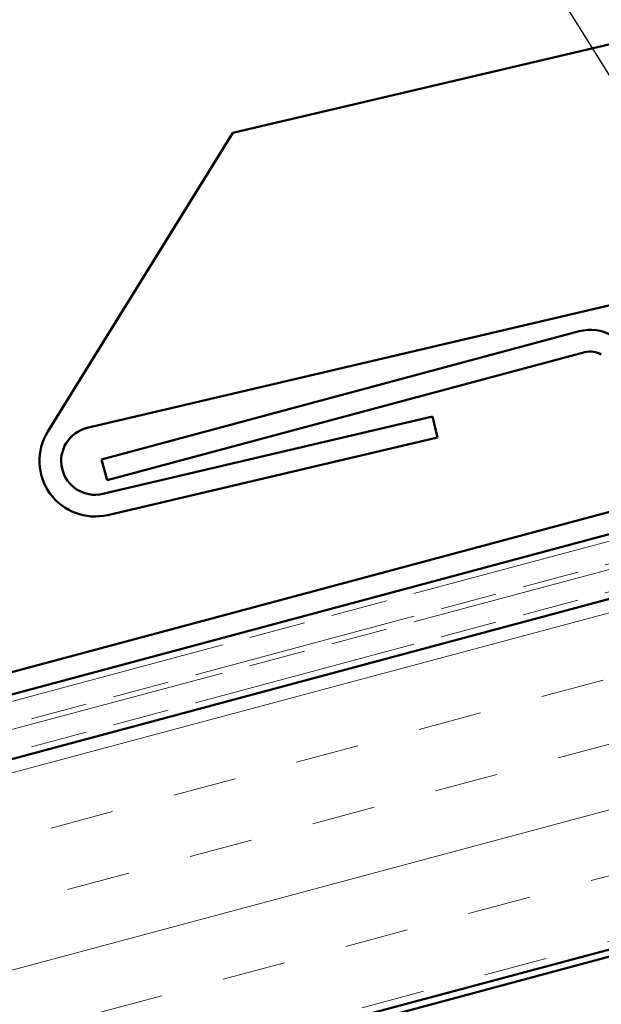
# Model space of a CAD drawing. Units: inches. Extents: x 6 to 334, y 6 to 214.
# Drawn here: x 193 to 202, y 72 to 86 of the extents above; entities that cross this region are included whole.
import ezdxf

# ---------------------------------------------------------------- set-up
doc = ezdxf.new("R2010")
doc.units = ezdxf.units.IN
doc.header["$LTSCALE"] = 20
doc.header["$MEASUREMENT"] = 0
doc.linetypes.add('DOUBLE_DASH_CHAIN', pattern=[1.2403, 0.6614, -0.0827, 0.1654, -0.0827, 0.1654, -0.0827])
for name, color, linetype, lineweight in [('Hatch (ANSI)', 7, 'Continuous', 18), ('Symbol (ANSI)', 7, 'Continuous', 25), ('Visible (ANSI)', 7, 'Continuous', 50)]:
    doc.layers.add(name, color=color, linetype=linetype, lineweight=lineweight)
doc.styles.add('Note Text (ANSI)', font='tahoma.ttf')
doc.dimstyles.new('Default (ANSI)$7', dxfattribs={"dimscale": 20, "dimtxt": 0.12, "dimasz": 0.098425, "dimexe": 0.125, "dimexo": 0.0625, "dimgap": 0.031496, "dimtad": 0, "dimtih": 1, "dimtoh": 1, "dimrnd": 1e-08, "dimzin": 4, "dimdsep": 46, "dimtxsty": 'Note Text (ANSI)', "dimcen": 0.09, "dimdle": 0.393701, "dimclrd": 256, "dimclre": 256, "dimclrt": 256, "dimadec": 0, "dimazin": 1, "dimtfac": 1, "dimtofl": 0, "dimtmove": 0, "dimatfit": 3, "dimfxl": 1, "dimtolj": 1, "dimtzin": 4, "dimlwd": -1, "dimlwe": -1, "dimarcsym": 0})

msp = doc.modelspace()

# ---------------------------------------------------------------- hatches: boundary and pattern name
at = {"layer": 'Hatch (ANSI)', "true_color": 0x804000}
h = msp.add_hatch(dxfattribs=at)
h.set_pattern_fill('INSUL', color=36, scale=7.5, angle=15, style=0)
h.paths.add_polyline_path([(271.62983, 91.10645), (145.87014, 57.40924), (144.57604, 62.23887), (271.62983, 96.28283)])

# ---------------------------------------------------------------- linework, layer by layer
at = {"layer": 'Visible (ANSI)', "color": 5, "true_color": 0x0000ff}
for p, q in [((271.62983, 102.15473), (196.32827, 84.47346)), ((194.17696, 80.11633), (271.62983, 98.30274)), ((196.32827, 84.47346), (193.59424, 80.06151)), ((199.27317, 80.28576), (194.40555, 79.14281)), ((199.34631, 79.97423), (199.27317, 80.28576)), ((194.4787, 78.83128), (199.34631, 79.97423))]:
    msp.add_line(p, q, dxfattribs=at)
at = {"layer": 'Visible (ANSI)', "color": 30, "linetype": 'DOUBLE_DASH_CHAIN', "lineweight": 18, "ltscale": 0.2526, "true_color": 0xff8000}
for p, q in [((144.52775, 63.07485), (271.62983, 97.13175)), ((271.62983, 96.80047), (144.52775, 62.74357)), ((144.52775, 62.66074), (271.62983, 96.71764)), ((271.62983, 96.38636), (144.52775, 62.32946))]:
    msp.add_line(p, q, dxfattribs=at)
at = {"layer": 'Visible (ANSI)', "color": 36, "true_color": 0x804000}
for p, q in [((144.57604, 62.23887), (271.62983, 96.28283)), ((271.62983, 91.10645), (145.87014, 57.40924)), ((152.12775, 58.98243), (271.62983, 91.00292))]:
    msp.add_line(p, q, dxfattribs=at)
at = {"layer": 'Visible (ANSI)', "color": 1, "true_color": 0xff0000}
for p, q in [((225.53779, 85.21625), (153.59286, 65.93866)), ((153.67568, 65.62956), (225.62061, 84.90715))]:
    msp.add_line(p, q, dxfattribs=at)
at = {"layer": 'Visible (ANSI)', "color": 96, "true_color": 0x008000}
for p, q in [((201.44105, 81.54213), (194.38866, 79.65244)), ((201.52387, 81.23303), (194.47148, 79.34335)), ((194.47148, 79.34335), (194.38866, 79.65244))]:
    msp.add_line(p, q, dxfattribs=at)
for radius in [0.64, 0.32]:
    msp.add_arc((201.6067, 80.92393), radius, 60, 105, dxfattribs=at)
at = {"layer": 'Visible (ANSI)', "color": 5, "true_color": 0x0000ff}
for radius, start in [(0.5, 103.214023), (0.82, 148.214023)]:
    msp.add_arc((194.29126, 79.62957), radius, start, 283.214023, dxfattribs=at)

# ---------------------------------------------------------------- leaders
at = {"layer": 'Symbol (ANSI)', "annotation_type": 0, "has_hookline": 1, "hookline_direction": 1, "text_width": 26.98509}
msp.add_leader([(205.16604, 80.06823), (193.88437, 98.13875), (191.91587, 98.13875)], dimstyle='Default (ANSI)$7', override={"dimtad": 0}, dxfattribs=at)

doc.saveas('drawing.dxf')
